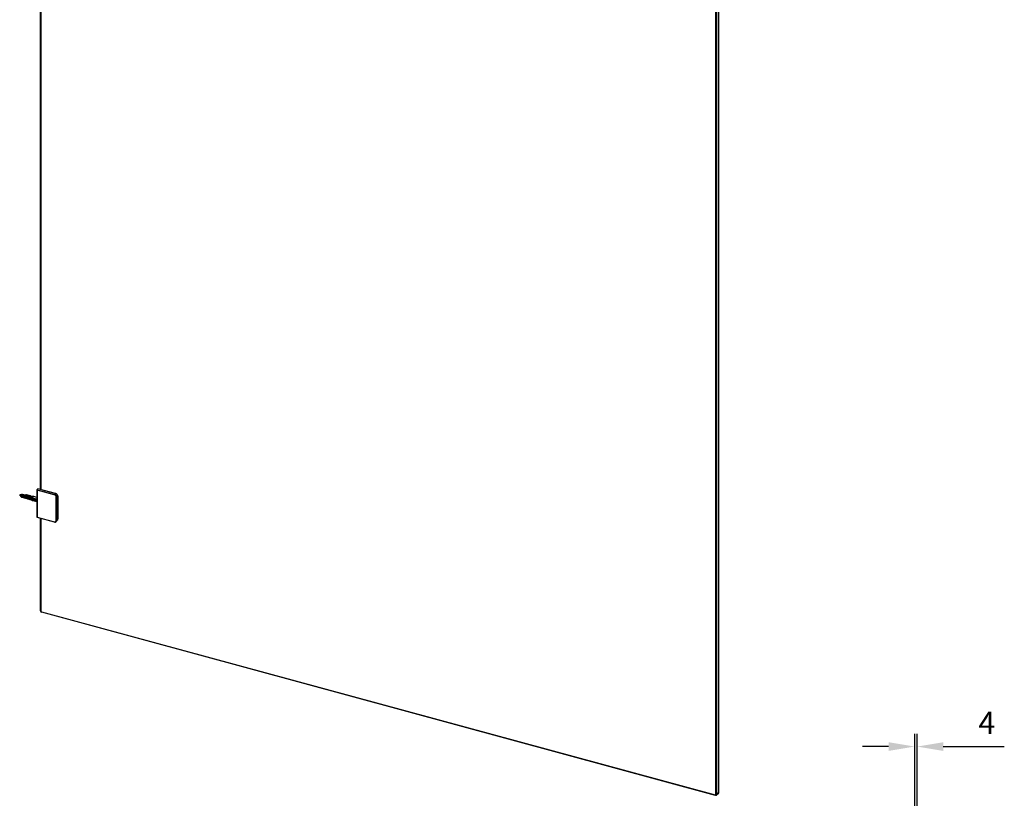
# Model space of a CAD drawing. Units: inches. Extents: x 222 to 4457, y 426 to 6594.
# Drawn here: x 222 to 1763, y 4156 to 5375 of the extents above; entities that cross this region are included whole.
import ezdxf

# ---------------------------------------------------------------- set-up
doc = ezdxf.new("R2010")
doc.units = ezdxf.units.IN
doc.header["$MEASUREMENT"] = 0
doc.styles.get("Standard").update_dxf_attribs({"font": 'arial.ttf'})
doc.dimstyles.new('ISO-25$0', dxfattribs={"dimtxt": 2.5, "dimasz": 2.5, "dimexe": 1.25, "dimexo": 0.625, "dimtad": 1, "dimdsep": 46, "dimtxsty": 'Standard', "dimcen": 2.5, "dimadec": 0, "dimazin": 0, "dimtfac": 1, "dimtofl": 0, "dimtmove": 0, "dimatfit": 3, "dimfxl": 1, "dimarcsym": 0})

# ---------------------------------------------------------------- blocks, each defined once
blk = doc.blocks.new('*D7')
at = {"color": 0, "lineweight": -2, "transparency": 16777216}
for p, q in [((1622.6, 4123.9), (1622.6, 4256.9)), ((1626.6, 4091.3), (1626.6, 4256.9)), ((1581.8, 4236.9), (1541, 4236.9)), ((1667.4, 4236.9), (1762.9, 4236.9))]:
    blk.add_line(p, q, dxfattribs=at)
at = {"color": 0, "transparency": 16777216}
for points in [[(1581.8, 4243.7), (1581.8, 4230.1), (1622.6, 4236.9)], [(1667.4, 4243.7), (1667.4, 4230.1), (1626.6, 4236.9)]]:
    blk.add_solid(points, dxfattribs=at)
at = {"layer": 'Defpoints', "color": 0, "transparency": 16777216}
for p in [(1622.6, 4236.9), (1622.6, 4123.9), (1626.6, 4091.3)]:
    blk.add_point(p, dxfattribs=at)
at = {"color": 0, "transparency": 16777216, "insert": (1735.6, 4269.6), "char_height": 35, "attachment_point": 5}
blk.add_mtext('4', dxfattribs=at)

msp = doc.modelspace()

# ---------------------------------------------------------------- linework, layer by layer
at = {"color": 7, "linetype": 'Continuous', "lineweight": 25}
for p, q in [((254.3, 4639.4), (254.3, 6051.6)), ((254.7, 6051.5), (254.7, 4639.3)), ((1316.2, 4165.5), (1316.2, 5749.5)), ((1311.1, 4161.6), (1311.1, 5745.6)), ((1312.5, 5745.9), (1312.5, 4161.8)), ((248.6, 4638.9), (250.3, 4640.5)), ((277.7, 4633), (250.3, 4640.5)), ((254.6, 4639.3), (254.7, 4639.4)), ((254.7, 4639.4), (278.1, 4633.1)), ((223.6, 4628.9), (223.6, 4628.7)), ((224.2, 4631), (224.1, 4630.8)), ((224.1, 4628.7), (224.1, 4628.4)), ((224.5, 4627.6), (224.6, 4627.6)), ((224.8, 4630.9), (224.6, 4630.7)), ((224.6, 4628.6), (224.7, 4628.3)), ((225, 4631.4), (224.7, 4631.4)), ((225.1, 4627.4), (225.1, 4627.4)), ((225.3, 4630.8), (225.2, 4630.5)), ((225.2, 4628.4), (225.2, 4628.1)), ((225.7, 4631.4), (225.6, 4631.4)), ((225.6, 4627.3), (225.7, 4627.3)), ((225.9, 4630.6), (225.7, 4630.4)), ((225.7, 4628.3), (225.7, 4628)), ((226.2, 4631.3), (226.1, 4631.3)), ((226.1, 4627.2), (226.2, 4627.1)), ((226.4, 4630.5), (226.2, 4630.3)), ((226.2, 4628.1), (226.2, 4627.8)), ((226.7, 4631.1), (226.6, 4631.2)), ((226.7, 4627), (226.7, 4627)), ((226.9, 4630.4), (226.8, 4630.1)), ((226.8, 4628), (226.8, 4627.7)), ((227.3, 4631), (227.2, 4631)), ((227.2, 4626.9), (227.3, 4626.8)), ((227.5, 4630.2), (227.3, 4630)), ((227.3, 4627.8), (227.3, 4627.5)), ((227.8, 4630.8), (227.7, 4630.9)), ((227.7, 4626.7), (227.8, 4626.7)), ((228, 4630.1), (227.8, 4629.8)), ((227.8, 4627.7), (227.8, 4627.4)), ((228.3, 4630.7), (228.2, 4630.7)), ((228.2, 4626.6), (228.3, 4626.6)), ((228.5, 4629.9), (228.4, 4629.7)), ((228.4, 4627.6), (228.4, 4627.3)), ((230.9, 4630.3), (228.6, 4629.6)), ((228.9, 4630.6), (228.8, 4630.6)), ((228.8, 4626.4), (228.9, 4626.4)), ((229.1, 4629.8), (228.9, 4629.5)), ((228.9, 4627.4), (228.9, 4627.1)), ((229.4, 4630.4), (229.3, 4630.4)), ((229.3, 4626.3), (229.4, 4626.3)), ((229.4, 4627), (229.4, 4627)), ((229.4, 4626.8), (229.5, 4626.7)), ((229.7, 4626.4), (230.2, 4625.9)), ((229.8, 4626.1), (229.9, 4626.1)), ((231.6, 4630.9), (229.9, 4630.4)), ((230.7, 4625.9), (232.7, 4625)), ((231.2, 4630.1), (233.3, 4629.8)), ((231.2, 4630.1), (231.2, 4630.1)), ((231.4, 4630.8), (231.7, 4630.9)), ((231.7, 4630.6), (231.7, 4630.6)), ((233.7, 4630.3), (231.7, 4630.6)), ((231.7, 4630.6), (232, 4630.6)), ((234.2, 4630.4), (232, 4630.6)), ((233, 4625.3), (235, 4624.4)), ((233.5, 4629.6), (233.5, 4629.5)), ((233.5, 4629.5), (235.6, 4629.2)), ((233.9, 4629.9), (233.9, 4630.1)), ((233.9, 4629.9), (234.3, 4630)), ((236, 4629.7), (233.9, 4629.9)), ((236.4, 4629.8), (234.3, 4630)), ((235.3, 4624.7), (237.3, 4623.8)), ((235.8, 4629), (235.8, 4628.9)), ((235.8, 4628.9), (237.8, 4628.6)), ((236.2, 4629.3), (236.2, 4629.4)), ((236.2, 4629.3), (236.6, 4629.4)), ((238.3, 4629), (236.2, 4629.3)), ((238.7, 4629.2), (236.6, 4629.4)), ((237.6, 4624.1), (239.5, 4623.1)), ((238.1, 4628.4), (238.1, 4628.3)), ((238.1, 4628.3), (240.1, 4628)), ((238.5, 4628.7), (238.5, 4628.8)), ((238.5, 4628.7), (238.8, 4628.8)), ((240.5, 4628.4), (238.5, 4628.7)), ((241, 4628.6), (238.8, 4628.8)), ((240.3, 4627.8), (240.3, 4627.7)), ((240.3, 4627.7), (242.6, 4627.7)), ((240.7, 4628), (240.7, 4628.2)), ((240.7, 4628), (241.1, 4628.2)), ((243, 4628), (240.7, 4628)), ((243.5, 4628.2), (241.1, 4628.2)), ((242.3, 4623.8), (242.7, 4624.2)), ((243, 4623.4), (242.3, 4623.8)), ((242.3, 4623.8), (242.3, 4622.4)), ((242.6, 4627.7), (242.7, 4627.6)), ((243.5, 4625), (242.7, 4624.2)), ((242.9, 4625.4), (248.6, 4623.9)), ((243, 4628), (243.5, 4628.2)), ((243, 4628), (243, 4628)), ((248.6, 4626.9), (243.7, 4628.2)), ((244.1, 4625.1), (244.1, 4625)), ((244.7, 4625), (244.6, 4624.7)), ((245.2, 4624.8), (245.1, 4624.7)), ((245.7, 4624.7), (245.6, 4624.5)), ((246.3, 4624.5), (246.1, 4624.3)), ((246.8, 4624.4), (246.6, 4624.1)), ((247.3, 4624.2), (247.2, 4623.9)), ((247.8, 4624.1), (247.7, 4623.7)), ((248.6, 4638.9), (276, 4631.4)), ((248.6, 4638.7), (248.6, 4596)), ((248.8, 4638.1), (248.8, 4596.1)), ((275.8, 4630.8), (248.8, 4638.1)), ((276, 4631.4), (277.7, 4633)), ((278.9, 4590.9), (278.9, 4626.9)), ((281.2, 4628.6), (279.6, 4627.1)), ((279.6, 4627.1), (279.6, 4591.1)), ((281.2, 4629.2), (281.2, 4593.2)), ((281.2, 4592.6), (281.2, 4628.6)), ((239.8, 4623.5), (241.8, 4622.2)), ((242, 4622.1), (248.6, 4620.3)), ((243, 4621.9), (242.3, 4622.4)), ((243.2, 4623.6), (243, 4623.4)), ((243, 4623.4), (243, 4621.9)), ((243.2, 4622.1), (243, 4621.9)), ((243.8, 4621.8), (243, 4622)), ((244, 4623.1), (243.2, 4623.6)), ((243.2, 4623.6), (243.2, 4622.1)), ((244, 4621.6), (243.2, 4622.1)), ((244.2, 4623.3), (244, 4623.1)), ((244, 4623.1), (244, 4621.6)), ((244.2, 4621.8), (244, 4621.6)), ((244.8, 4621.5), (244.1, 4621.7)), ((245.1, 4622.8), (244.2, 4623.3)), ((244.2, 4623.3), (244.2, 4621.8)), ((245.1, 4621.3), (244.2, 4621.8)), ((245.3, 4623), (245.1, 4622.8)), ((245.1, 4622.8), (245.1, 4621.3)), ((245.3, 4621.5), (245.1, 4621.3)), ((245.9, 4621.2), (245.1, 4621.4)), ((246.2, 4622.5), (245.3, 4623)), ((245.3, 4623), (245.3, 4621.5)), ((246.2, 4621.1), (245.3, 4621.5)), ((246.3, 4622.7), (246.2, 4622.5)), ((246.2, 4622.5), (246.2, 4621.1)), ((246.3, 4621.2), (246.2, 4621.1)), ((246.9, 4620.9), (246.2, 4621.1)), ((246.3, 4622.7), (246.3, 4621.2)), ((247.2, 4622.2), (246.3, 4622.7)), ((247.2, 4620.8), (246.3, 4621.2)), ((247.2, 4622.2), (248.4, 4623.4)), ((247.2, 4622.2), (247.2, 4620.8)), ((247.2, 4620.8), (248.3, 4621.9)), ((248.6, 4620.5), (247.3, 4620.8)), ((247.8, 4621.3), (247.8, 4621.3)), ((248.1, 4621.7), (248.2, 4621.5)), ((248.1, 4621.6), (248.1, 4621.5)), ((248.6, 4596), (275.9, 4588.5)), ((248.8, 4596.1), (275.8, 4588.8)), ((254.3, 4449.4), (254.3, 4594.4)), ((254.7, 4594.3), (254.7, 4448.7)), ((281.2, 4593.2), (281.2, 4592.9)), ((278.8, 4589.2), (280.5, 4590.7)), ((279.6, 4591.1), (281.2, 4592.6)), ((254.7, 4448.7), (254.3, 4449.4)), ((255.6, 4447.6), (1310.3, 4161)), ((255.6, 4447.6), (256.1, 4447.2)), ((1310.7, 4160.6), (256.1, 4447.2)), ((1311.1, 4161.6), (1312.5, 4161.8)), ((1312.1, 4160.9), (1315.9, 4164.5)), ((1312.5, 4161.8), (1316.2, 4165.5)), ((1310.3, 4161), (1310.7, 4160.6))]:
    msp.add_line(p, q, dxfattribs=at)
at = {"color": 8, "linetype": 'Continuous', "lineweight": 25}
for p, q in [((278, 4632.9), (278.1, 4633.1)), ((281.2, 4629.2), (281.2, 4629.2)), ((281.2, 4593.2), (281.2, 4593.2))]:
    msp.add_line(p, q, dxfattribs=at)
at = {"color": 7, "linetype": 'Continuous', "lineweight": 25, "flags": 128}
for points in [[(223.5, 4628.5), (223.5, 4629), (223.5, 4629.6), (223.7, 4630.2), (223.9, 4630.8), (224.2, 4631.2), (224.5, 4631.4), (224.6, 4631.4)], [(223.7, 4628.1), (223.7, 4628.2), (223.5, 4628.5)], [(224.7, 4631.4), (224.7, 4631.4), (224.4, 4631.2), (224.1, 4630.8), (223.8, 4630.2), (223.6, 4629.5), (223.6, 4628.9), (223.6, 4628.4), (223.8, 4628), (223.8, 4628)], [(223.9, 4628.2), (223.8, 4628.8), (223.9, 4629.4), (224, 4630.2), (224.3, 4630.8), (224.7, 4631.2), (225, 4631.4), (225.3, 4631.4)], [(224.3, 4627.8), (224, 4627.9), (223.9, 4628.2)], [(225.6, 4631.4), (225.4, 4631.4), (225.1, 4631.2), (224.7, 4630.8), (224.4, 4630.1), (224.2, 4629.3), (224.1, 4628.6), (224.2, 4628)], [(225.9, 4631.3), (225.8, 4631.3), (225.5, 4631.4), (225.1, 4631.2), (224.8, 4630.7), (224.5, 4630.1), (224.3, 4629.3), (224.2, 4628.6), (224.3, 4628)], [(224.2, 4628), (224.4, 4627.7), (224.5, 4627.6)], [(224.3, 4628), (224.5, 4627.6), (224.8, 4627.6), (224.9, 4627.6)], [(226.4, 4631.1), (226.3, 4631.2), (226, 4631.3), (225.7, 4631.1), (225.3, 4630.6), (225, 4629.9), (224.8, 4629.2), (224.7, 4628.4), (224.8, 4627.9)], [(226.1, 4631.3), (225.9, 4631.3), (225.6, 4631.1), (225.2, 4630.6), (224.9, 4629.9), (224.7, 4629.2), (224.7, 4628.5), (224.7, 4627.9)], [(224.7, 4627.9), (224.9, 4627.5), (225.1, 4627.4)], [(224.8, 4627.9), (225, 4627.5), (225.3, 4627.4), (225.4, 4627.4)], [(226.6, 4631.2), (226.5, 4631.2), (226.1, 4630.9), (225.8, 4630.5), (225.5, 4629.8), (225.3, 4629), (225.2, 4628.3), (225.3, 4627.7)], [(226.9, 4631), (226.9, 4631.1), (226.6, 4631.1), (226.2, 4630.9), (225.8, 4630.4), (225.5, 4629.8), (225.3, 4629), (225.3, 4628.3), (225.3, 4627.7)], [(225.3, 4627.7), (225.5, 4627.3), (225.8, 4627.3), (225.9, 4627.3)], [(225.3, 4627.7), (225.5, 4627.4), (225.6, 4627.3)], [(227.2, 4631), (227, 4631), (226.6, 4630.8), (226.3, 4630.3), (226, 4629.7), (225.8, 4628.9), (225.7, 4628.2), (225.8, 4627.6)], [(227.5, 4630.8), (227.4, 4630.9), (227.1, 4631), (226.7, 4630.8), (226.4, 4630.3), (226.1, 4629.6), (225.9, 4628.9), (225.8, 4628.1), (225.9, 4627.6)], [(225.8, 4627.6), (226, 4627.2), (226.1, 4627.2)], [(225.9, 4627.6), (226.1, 4627.2), (226.4, 4627.1), (226.5, 4627.1)], [(227.7, 4630.9), (227.5, 4630.9), (227.2, 4630.7), (226.8, 4630.2), (226.5, 4629.5), (226.3, 4628.8), (226.2, 4628), (226.3, 4627.4)], [(228, 4630.7), (227.9, 4630.8), (227.6, 4630.8), (227.3, 4630.6), (226.9, 4630.2), (226.6, 4629.5), (226.4, 4628.7), (226.3, 4628), (226.4, 4627.4)], [(226.3, 4627.4), (226.5, 4627.1), (226.7, 4627)], [(226.4, 4627.4), (226.6, 4627.1), (226.9, 4627), (227, 4627)], [(228.2, 4630.7), (228.1, 4630.7), (227.7, 4630.5), (227.4, 4630), (227, 4629.4), (226.8, 4628.6), (226.8, 4627.9), (226.8, 4627.3)], [(226.8, 4627.3), (227, 4626.9), (227.2, 4626.9)], [(228.5, 4630.6), (228.5, 4630.6), (228.2, 4630.7), (227.8, 4630.5), (227.4, 4630), (227.1, 4629.3), (226.9, 4628.6), (226.9, 4627.9), (226.9, 4627.3)], [(226.9, 4627.3), (227.1, 4626.9), (227.4, 4626.8), (227.5, 4626.9)], [(228.8, 4630.6), (228.6, 4630.6), (228.2, 4630.4), (227.9, 4629.9), (227.6, 4629.2), (227.4, 4628.5), (227.3, 4627.7), (227.4, 4627.2)], [(229.1, 4630.4), (229, 4630.5), (228.7, 4630.6), (228.3, 4630.3), (228, 4629.9), (227.7, 4629.2), (227.5, 4628.4), (227.4, 4627.7), (227.5, 4627.1)], [(227.4, 4627.2), (227.6, 4626.8), (227.7, 4626.7)], [(227.5, 4627.1), (227.7, 4626.8), (228, 4626.7), (228, 4626.7)], [(229.3, 4630.4), (229.1, 4630.4), (228.8, 4630.2), (228.4, 4629.7), (228.1, 4629.1), (227.9, 4628.3), (227.8, 4627.6), (227.9, 4627)], [(229.4, 4630.4), (229.2, 4630.4), (228.9, 4630.2), (228.5, 4629.7), (228.2, 4629.1), (228, 4628.3), (227.9, 4627.6), (228, 4627)], [(227.9, 4627), (228.1, 4626.6), (228.2, 4626.6)], [(228, 4627), (228.2, 4626.6), (228.5, 4626.5), (228.6, 4626.6)], [(229.8, 4630.3), (229.7, 4630.3), (229.3, 4630.1), (228.9, 4629.6), (228.6, 4628.9), (228.4, 4628.2), (228.4, 4627.5), (228.4, 4626.9)], [(228.4, 4626.9), (228.6, 4626.5), (228.8, 4626.4)], [(229.9, 4630.3), (229.7, 4630.3), (229.4, 4630.1), (229, 4629.6), (228.7, 4628.9), (228.5, 4628.2), (228.5, 4627.4), (228.5, 4626.8)], [(228.5, 4626.8), (228.7, 4626.5), (229, 4626.4), (229.1, 4626.4)], [(228.9, 4627.6), (228.9, 4627.6), (228.9, 4627.4)], [(229, 4626.7), (229.2, 4626.4), (229.3, 4626.3)], [(229.1, 4626.7), (229.3, 4626.3), (229.6, 4626.3), (229.6, 4626.3)], [(229.5, 4626.8), (229.6, 4626.6), (229.8, 4626.2), (230, 4626.1)], [(230.7, 4625.9), (230.5, 4626.1), (230.3, 4626.5), (230.3, 4627.1), (230.3, 4627.9), (230.5, 4628.7), (230.8, 4629.4), (231.2, 4630.1)], [(231.2, 4630.1), (230.8, 4629.5), (230.5, 4628.7), (230.3, 4627.9), (230.3, 4627.1), (230.3, 4626.5), (230.5, 4626), (230.6, 4625.9)], [(233.3, 4625.1), (232.8, 4625), (232.5, 4625.2), (232.3, 4625.7), (232.2, 4626.4), (232.3, 4627.3), (232.5, 4628.2), (232.8, 4629.1), (233.3, 4629.8)], [(233, 4625.3), (232.8, 4625.5), (232.6, 4625.9), (232.6, 4626.5), (232.6, 4627.3), (232.8, 4628.1), (233.1, 4628.8), (233.5, 4629.5)], [(233.7, 4630.3), (234.2, 4630.4), (234.5, 4630.2), (234.6, 4630)], [(235.6, 4624.5), (235.1, 4624.3), (234.8, 4624.5), (234.5, 4625), (234.5, 4625.8), (234.5, 4626.7), (234.8, 4627.6), (235.1, 4628.5), (235.6, 4629.2)], [(235.3, 4624.7), (235.1, 4624.8), (234.9, 4625.3), (234.8, 4625.9), (234.9, 4626.7), (235.1, 4627.5), (235.4, 4628.2), (235.8, 4628.9)], [(236, 4629.7), (236.4, 4629.8), (236.8, 4629.6), (236.9, 4629.4)], [(237.8, 4623.9), (237.4, 4623.7), (237.1, 4623.9), (236.8, 4624.4), (236.7, 4625.2), (236.8, 4626.1), (237.1, 4627), (237.4, 4627.9), (237.8, 4628.6)], [(237.6, 4624.1), (237.4, 4624.2), (237.2, 4624.6), (237.1, 4625.3), (237.2, 4626.1), (237.4, 4626.9), (237.7, 4627.6), (238.1, 4628.3)], [(238.3, 4629), (238.7, 4629.2), (239.1, 4629), (239.2, 4628.7)], [(240.1, 4623.3), (239.7, 4623.1), (239.3, 4623.3), (239.1, 4623.8), (239, 4624.6), (239.1, 4625.5), (239.3, 4626.4), (239.7, 4627.3), (240.1, 4628)], [(239.8, 4623.5), (239.7, 4623.6), (239.5, 4624), (239.4, 4624.7), (239.5, 4625.5), (239.7, 4626.3), (240, 4627), (240.3, 4627.7)], [(240.5, 4628.4), (241, 4628.6), (241.3, 4628.4), (241.5, 4628.2)], [(241.8, 4622.2), (241.7, 4622.3), (241.4, 4622.9), (241.3, 4623.7), (241.4, 4624.8), (241.7, 4625.9), (242.1, 4626.9), (242.6, 4627.7)], [(242.7, 4627.6), (242.2, 4626.9), (241.7, 4625.9), (241.5, 4624.8), (241.4, 4623.7), (241.5, 4622.9), (241.7, 4622.3), (242, 4622.1)], [(243.7, 4628.2), (243.5, 4628.2), (243, 4628)], [(243.6, 4625.2), (243.5, 4624.9), (243.5, 4624.8)], [(243.7, 4625.2), (243.6, 4624.9), (243.6, 4624.8)], [(244.2, 4625.1), (244, 4624.7), (244, 4624.7)], [(244.3, 4625.1), (244.1, 4624.7), (244.1, 4624.6)], [(244.7, 4624.9), (244.6, 4624.6), (244.5, 4624.5)], [(244.8, 4624.9), (244.6, 4624.6), (244.6, 4624.5)], [(245.3, 4624.8), (245.2, 4624.4), (245.1, 4624.3)], [(245.2, 4624.8), (245.1, 4624.5), (245.1, 4624.4)], [(245.8, 4624.7), (245.6, 4624.3), (245.6, 4624.2)], [(245.8, 4624.6), (245.7, 4624.3), (245.7, 4624.2)], [(246.3, 4624.5), (246.2, 4624.2), (246.1, 4624.1)], [(246.4, 4624.5), (246.2, 4624.1), (246.2, 4624.1)], [(246.8, 4624.4), (246.7, 4624), (246.6, 4623.9)], [(246.9, 4624.3), (246.8, 4624), (246.7, 4623.9)], [(247.4, 4624.2), (247.2, 4623.9), (247.2, 4623.8)], [(247.4, 4624.2), (247.3, 4623.9), (247.3, 4623.8)], [(247.9, 4624.1), (247.7, 4623.7), (247.7, 4623.7)], [(248, 4624.1), (247.8, 4623.7), (247.8, 4623.6)], [(248.4, 4623.9), (248.3, 4623.6), (248.2, 4623.5)], [(248.4, 4623.9), (248.2, 4623.5), (248.2, 4623.5)], [(248.5, 4623.9), (248.4, 4623.6), (248.3, 4623.4)], [(247.8, 4621.3), (247.8, 4621.3), (247.9, 4621.3)], [(248.1, 4621.5), (248.3, 4621.2), (248.3, 4621.1)], [(248.2, 4621.5), (248.4, 4621.1), (248.4, 4621.1)], [(279.1, 4589.5), (279, 4589.3), (278.8, 4589.2)]]:
    msp.add_lwpolyline(points, dxfattribs=at)
at = {"color": 8, "linetype": 'Continuous', "lineweight": 25, "flags": 128}
for points in [[(230.6, 4625.9), (230.8, 4625.8), (230.9, 4625.8)], [(232.2, 4630.6), (232, 4630.7), (231.7, 4630.6)], [(232.5, 4625.8), (232.6, 4625.8), (232.8, 4625.3), (233.1, 4625.1), (233.3, 4625.1)], [(234.6, 4630), (234.6, 4630), (234.3, 4630.2), (233.9, 4630.1)], [(235.8, 4629), (235.4, 4628.3), (235, 4627.5), (234.8, 4626.7), (234.8, 4625.8), (234.8, 4625.1), (235, 4624.7), (235.4, 4624.5), (235.6, 4624.5)], [(236.9, 4629.4), (236.9, 4629.4), (236.6, 4629.6), (236.2, 4629.4)], [(238.1, 4628.4), (237.7, 4627.7), (237.3, 4626.9), (237.1, 4626), (237, 4625.2), (237.1, 4624.5), (237.3, 4624), (237.7, 4623.9), (237.9, 4623.9)], [(239.2, 4628.7), (239.2, 4628.8), (238.9, 4628.9), (238.5, 4628.8)], [(240.3, 4627.8), (239.9, 4627.1), (239.6, 4626.3), (239.4, 4625.4), (239.3, 4624.6), (239.4, 4623.9), (239.6, 4623.4), (239.9, 4623.2), (240.1, 4623.3)], [(241.4, 4628.2), (241.1, 4628.3), (240.7, 4628.2)], [(275.8, 4588.8), (275.8, 4588.7), (275.8, 4588.6), (275.9, 4588.6), (275.9, 4588.6), (275.9, 4588.5)]]:
    msp.add_lwpolyline(points, dxfattribs=at)
at = {"color": 7, "linetype": 'Continuous', "lineweight": 25}
for centre, radius, start, end in [((226.9, 4629), 3.33, 146.8467, 182.7451), ((227.4, 4628.9), 3.33, 146.8467, 182.7451), ((228, 4628.7), 3.33, 146.8467, 182.7451), ((228.5, 4628.6), 3.33, 146.8467, 182.7451), ((229, 4628.4), 3.33, 146.8467, 182.7451), ((229.6, 4628.3), 3.33, 146.8467, 182.7451), ((230.1, 4628.1), 3.33, 146.8467, 182.7451), ((230.6, 4628), 3.33, 146.8467, 182.7451), ((231.1, 4627.9), 3.33, 146.8467, 182.7451), ((231.6, 4627.7), 3.26, 160.3604, 182.5914), ((232.5, 4627.4), 3.57, 162.9812, 190.829), ((232.4, 4627.4), 3.44, 166.0357, 191.1017), ((230.2, 4626.9), 0.818, 171.8585, 240.1311), ((234.4, 4627.5), 4.49, 141.2884, 201.2126), ((237.8, 4626.5), 5.36, 144.9554, 187.2579), ((244.4, 4626.3), 2.17, 127.4162, 141.1939), ((250.2, 4623.1), 7.66, 162.6412, 172.3001), ((276.8, 4630.8), 1.02, 140.5177, 180.3387), ((274.7, 4626.7), 4.25, 3.3915, 74.3339), ((274.7, 4626.8), 4.86, 3.393, 74.3337), ((276.4, 4628.4), 4.86, 3.393, 74.3337), ((277, 4629), 4.25, 3.3915, 74.3339), ((279.1, 4627.7), 0.771, 252.7109, 305.3765), ((252.9, 4622.1), 4.58, 161.0011, 198.4087), ((251.6, 4622.6), 3.31, 166.3082, 187.2339), ((276.6, 4590.9), 2.28, 248.8622, 0.9224), ((279.1, 4591.7), 0.771, 252.7109, 305.3765), ((278.6, 4592.6), 2.58, 315.3516, 1.9103), ((256.7, 4449.6), 2.43, 183.3923, 254.3331), ((255.9, 4448.8), 1.21, 183.387, 254.3383), ((1310.5, 4161.6), 0.65, 248.8655, 0.9235), ((1311.2, 4161.8), 1.3, 248.8671, 0.9208), ((1314.9, 4165.4), 1.29, 315.3648, 1.9033)]:
    msp.add_arc(centre, radius, start, end, dxfattribs=at)
at = {"color": 8, "linetype": 'Continuous', "lineweight": 25}
msp.add_arc((276.9, 4591), 2.7, 326.283, 1.2162, dxfattribs=at)
at = {"color": 7, "linetype": 'Continuous', "lineweight": 25}
for centre, major_axis, ratio, start_param, end_param in [((274.8, 4616.5), (252.2, -66.7), 0.010006, 1.700771, 1.701033), ((274.8, 4616.5), (249.3, -69.6), 0.010049, 1.70093, 1.701191), ((249.1, 4638.3), (-0.429, 0.561), 0.459461, 0.055603, 1.626399), ((249.1, 4596.3), (0.499, 0.382), 0.072806, 3.08599, 4.171236)]:
    msp.add_ellipse(centre, major_axis=major_axis, ratio=ratio, start_param=start_param, end_param=end_param, dxfattribs=at)
for points, knots in [([(224.6, 4631.3), (224.4, 4631.3), (223.7, 4631.2), (222.7, 4630.9), (221.9, 4630.6), (221.6, 4630.4)], [0, 0, 0, 0, 0.162789, 0.697663, 1, 1, 1, 1]), ([(221.6, 4630.4), (222, 4630), (222.6, 4629.2), (223.4, 4628.5), (223.7, 4628.2)], [0, 0, 0, 0, 0.579555, 1, 1, 1, 1]), ([(223.8, 4628.1), (223.9, 4628), (224, 4627.9), (224, 4627.9), (224, 4627.9)], [0, 0, 0, 0, 0.921377, 1, 1, 1, 1]), ([(229.2, 4630.1), (229.7, 4630.3), (230.4, 4630.5), (231.2, 4630.8), (231.4, 4630.8)], [0, 0, 0, 0, 0.682074, 1, 1, 1, 1]), ([(230.9, 4630.3), (230.9, 4630.3), (231, 4630.3), (231, 4630.3), (231.1, 4630.3), (231.1, 4630.2), (231.2, 4630.2), (231.2, 4630.1), (231.2, 4630.1), (231.2, 4630.1)], [0, 0, 0, 0, 0.157722, 0.315781, 0.472435, 0.629826, 0.7896, 0.952628, 1, 1, 1, 1]), ([(231.7, 4630.6), (231.7, 4630.6), (231.7, 4630.7), (231.6, 4630.7), (231.6, 4630.8), (231.5, 4630.8), (231.5, 4630.8), (231.4, 4630.8), (231.4, 4630.8), (231.4, 4630.8)], [0, 0, 0, 0, 0.166378, 0.332944, 0.497125, 0.657562, 0.815437, 0.972389, 1, 1, 1, 1]), ([(232.3, 4630.6), (232.3, 4630.7), (232.1, 4630.9), (231.9, 4630.9), (231.7, 4630.9)], [0, 0, 0, 0, 0.4996326, 1, 1, 1, 1]), ([(233.3, 4629.8), (233.3, 4629.8), (233.3, 4629.8), (233.4, 4629.8), (233.4, 4629.7), (233.4, 4629.7), (233.5, 4629.6), (233.5, 4629.6), (233.5, 4629.6)], [0, 0, 0, 0, 0.190829, 0.381719, 0.573332, 0.76716, 0.964338, 1, 1, 1, 1]), ([(233.9, 4630.1), (233.9, 4630.1), (233.9, 4630.1), (233.9, 4630.2), (233.9, 4630.2), (233.8, 4630.3), (233.8, 4630.3), (233.7, 4630.3)], [0, 0, 0, 0, 0.200243, 0.400747, 0.59888, 0.793529, 1, 1, 1, 1]), ([(235.6, 4629.2), (235.6, 4629.2), (235.6, 4629.2), (235.7, 4629.2), (235.7, 4629.1), (235.7, 4629.1), (235.8, 4629), (235.8, 4629), (235.8, 4629)], [0, 0, 0, 0, 0.191378, 0.38286, 0.574779, 0.768778, 0.965844, 1, 1, 1, 1]), ([(236.2, 4629.4), (236.2, 4629.5), (236.2, 4629.5), (236.2, 4629.6), (236.1, 4629.6), (236.1, 4629.7), (236, 4629.7), (236, 4629.7)], [0, 0, 0, 0, 0.199726, 0.39968, 0.597659, 0.792266, 1, 1, 1, 1]), ([(237.8, 4628.6), (237.9, 4628.6), (237.9, 4628.6), (238, 4628.6), (238, 4628.5), (238, 4628.5), (238.1, 4628.4), (238.1, 4628.4), (238.1, 4628.4)], [0, 0, 0, 0, 0.191854, 0.383849, 0.576117, 0.770249, 0.967207, 1, 1, 1, 1]), ([(238.5, 4628.8), (238.5, 4628.8), (238.5, 4628.9), (238.4, 4628.9), (238.4, 4629), (238.3, 4629), (238.3, 4629), (238.3, 4629)], [0, 0, 0, 0, 0.199407, 0.398724, 0.596203, 0.790748, 1, 1, 1, 1]), ([(240.1, 4628), (240.1, 4628), (240.2, 4628), (240.2, 4628), (240.3, 4627.9), (240.3, 4627.9), (240.3, 4627.8), (240.3, 4627.8), (240.3, 4627.8)], [0, 0, 0, 0, 0.19222, 0.384503, 0.577175, 0.771325, 0.967893, 1, 1, 1, 1]), ([(240.7, 4628.2), (240.7, 4628.2), (240.7, 4628.3), (240.7, 4628.3), (240.6, 4628.4), (240.6, 4628.4), (240.5, 4628.4), (240.5, 4628.4)], [0, 0, 0, 0, 0.198703, 0.397598, 0.594744, 0.789322, 1, 1, 1, 1]), ([(248.4, 4623.4), (247.3, 4623.8), (245.7, 4624.4), (244.2, 4625), (243.7, 4625.2)], [0, 0, 0, 0, 0.705686, 1, 1, 1, 1]), ([(275.9, 4588.5), (276.1, 4588.5), (276.6, 4588.4), (277.5, 4588.4), (278.4, 4588.7), (278.9, 4589.2), (279.1, 4589.5), (279.1, 4589.5)], [0, 0, 0, 0, 0.145577, 0.414808, 0.682401, 0.943702, 1, 1, 1, 1])]:
    msp.add_open_spline(points, degree=3, knots=knots, dxfattribs=at)

# ---------------------------------------------------------------- dimensions: what is measured, and where the dimension line sits
dim = msp.add_linear_dim(base=(1622.6, 4236.9), p1=(1626.6, 4091.3), p2=(1622.6, 4123.9), dimstyle='ISO-25$0', override={"dimtxt": 35, "dimasz": 40.8, "dimexe": 20, "dimexo": 0, "dimgap": 15.24, "dimtih": 1, "dimtoh": 1, "dimdec": 0, "dimzin": 0, "dimadec": 2, "dimtzin": 0})
dim.commit()
dim.dimension.update_dxf_attribs({"geometry": '*D7', "text_midpoint": (1735.6, 4236.9), "dimtype": 160})

doc.saveas('drawing.dxf')
